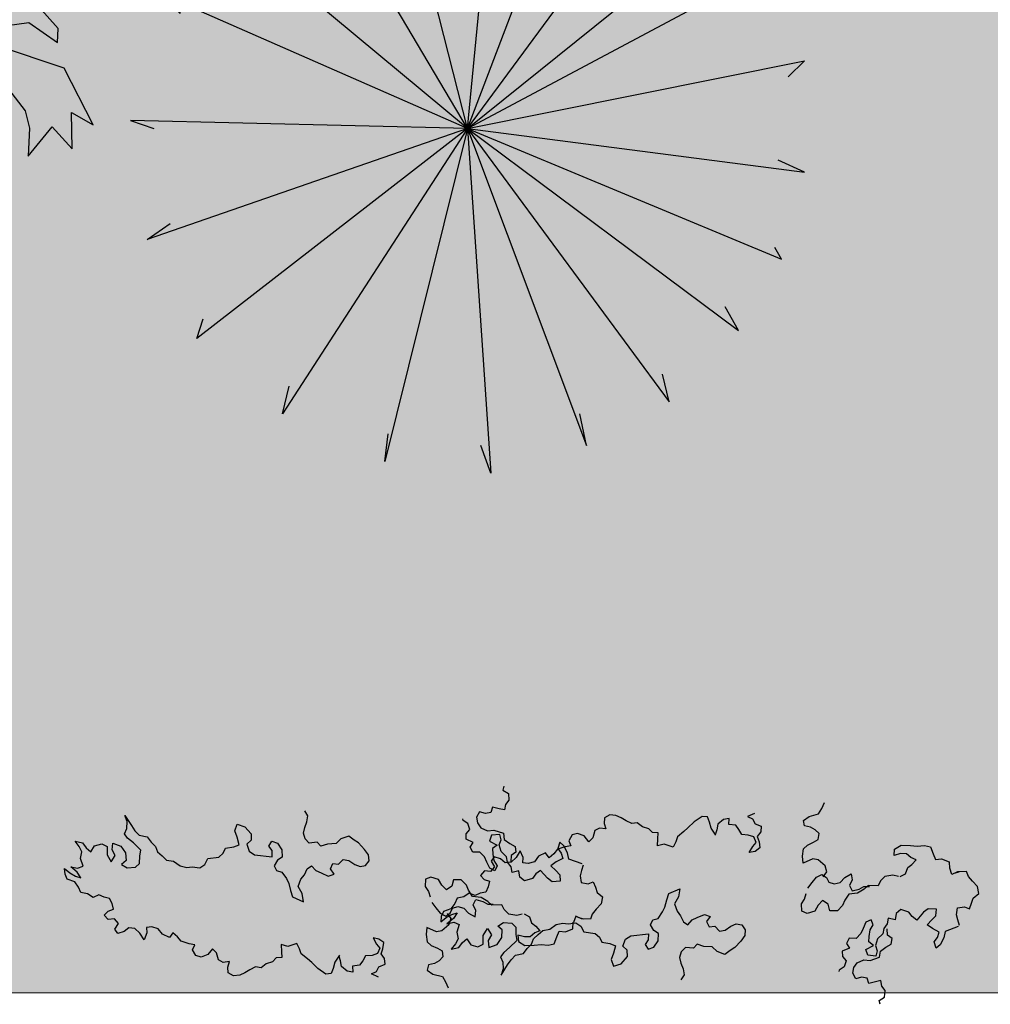
# Model space of a CAD drawing. Units: millimetres. Extents: x 977 to 1078, y 190 to 214.
# Drawn here: x 995 to 996, y 194 to 195 of the extents above; entities that cross this region are included whole.
import ezdxf

# ---------------------------------------------------------------- set-up
doc = ezdxf.new("R2010")
doc.units = ezdxf.units.MM
doc.header["$LTSCALE"] = 0.1
doc.layers.get('0').update_dxf_attribs({"lineweight": 25})
doc.layers.add('JARDIN', color=3, linetype='Continuous', lineweight=25)
doc.layers.add('MUEBLES', color=7, linetype='Continuous', lineweight=25)

# ---------------------------------------------------------------- blocks, each defined once
blk = doc.blocks.new('PLANTA 3')
at = {"layer": 'JARDIN'}
for p, q in [((0.0696, 0.2773), (0.0408, 0.246)), ((0.0594, 0.2297), (0.0696, 0.2773)), ((-0.2887, 0.2656), (-0.2954, 0.2413)), ((-0.27, 0.2494), (-0.2887, 0.2656)), ((-0.239, 0.2671), (-0.246, 0.2378)), ((-0.2299, 0.2565), (-0.239, 0.2671)), ((-0.1981, 0.2146), (-0.2299, 0.2565)), ((0.0087, 0.2543), (-0.0386, 0.2393)), ((0.0408, 0.246), (0.0087, 0.2543)), ((-0.2569, 0.2237), (-0.27, 0.2494)), ((-0.2954, 0.2413), (-0.2869, 0.2209)), ((-0.246, 0.2378), (-0.2376, 0.2174)), ((-0.1122, 0.2384), (-0.128, 0.2246)), ((-0.0924, 0.237), (-0.1122, 0.2384)), ((-0.0998, 0.2028), (-0.0924, 0.237)), ((-0.0386, 0.2393), (-0.0086, 0.2406)), ((-0.0086, 0.2406), (-0.0346, 0.2199)), ((0.2563, 0.2308), (0.1916, 0.202)), ((0.241, 0.2074), (0.2563, 0.2308)), ((-0.2869, 0.2209), (-0.2777, 0.2103)), ((-0.2376, 0.2174), (-0.2569, 0.2237)), ((-0.128, 0.2246), (-0.1502, 0.1915)), ((-0.0753, 0.2214), (-0.0689, 0.1672)), ((-0.0485, 0.1664), (-0.0753, 0.2214)), ((-0.0346, 0.2199), (-0.0045, 0.2212)), ((-0.0045, 0.2212), (0.0324, 0.2139)), ((0.0824, 0.1688), (0.0594, 0.2297)), ((-0.2777, 0.2103), (-0.2495, 0.1885)), ((-0.1808, 0.1787), (-0.1981, 0.2146)), ((-0.0547, 0.2096), (-0.0748, 0.206)), ((-0.0557, 0.1948), (-0.0547, 0.2096)), ((0.0324, 0.2139), (0.0523, 0.1675)), ((0.0818, 0.2192), (0.0824, 0.1688)), ((0.0948, 0.1816), (0.0818, 0.2192)), ((0.1043, 0.2088), (0.0948, 0.1816)), ((0.0979, 0.167), (0.1043, 0.2088)), ((-0.3281, 0.199), (-0.3252, 0.169)), ((-0.2992, 0.187), (-0.3281, 0.199)), ((-0.0956, 0.1926), (-0.0998, 0.2028)), ((-0.0748, 0.206), (-0.0956, 0.1926)), ((0.147, 0.1976), (0.1038, 0.1632)), ((0.1626, 0.1959), (0.147, 0.1976)), ((0.1916, 0.202), (0.1586, 0.1192)), ((0.2818, 0.2059), (0.241, 0.2074)), ((0.2558, 0.1852), (0.2818, 0.2059)), ((-0.2618, 0.1547), (-0.2992, 0.187)), ((-0.2495, 0.1885), (-0.2244, 0.1223)), ((-0.1502, 0.1915), (-0.1667, 0.1678)), ((-0.0839, 0.1472), (-0.0557, 0.1948)), ((0.119, 0.1867), (0.0979, 0.167)), ((0.1038, 0.1632), (0.119, 0.1867)), ((0.1387, 0.1655), (0.1626, 0.1959)), ((-0.1839, 0.1343), (-0.1808, 0.1787)), ((0.2871, 0.1565), (0.2558, 0.1852)), ((-0.3252, 0.169), (-0.321, 0.1588)), ((-0.1667, 0.1678), (-0.1856, 0.1097)), ((-0.0689, 0.1672), (-0.0462, 0.1315)), ((0.0022, 0.1418), (-0.0485, 0.1664)), ((0.0523, 0.1675), (0.0335, 0.113)), ((0.142, 0.1258), (0.1387, 0.1655)), ((-0.321, 0.1588), (-0.346, 0.1556)), ((-0.346, 0.1556), (-0.3368, 0.1451)), ((-0.2244, 0.1223), (-0.2618, 0.1547)), ((0.1838, 0.1195), (0.2367, 0.1559)), ((0.2367, 0.1559), (0.2561, 0.16)), ((0.2561, 0.16), (0.2871, 0.1565)), ((-0.4112, 0.1453), (-0.3928, 0.1242)), ((-0.3717, 0.1425), (-0.4112, 0.1453)), ((-0.3368, 0.1451), (-0.3079, 0.1331)), ((-0.1212, 0.1101), (-0.0839, 0.1472)), ((-0.0493, 0.1447), (-0.0694, 0.1412)), ((-0.0099, 0.142), (-0.0493, 0.1447)), ((-0.3326, 0.1348), (-0.3717, 0.1425)), ((-0.2948, 0.1074), (-0.3326, 0.1348)), ((-0.3079, 0.1331), (-0.2691, 0.1205)), ((-0.1856, 0.1097), (-0.1839, 0.1343)), ((-0.0694, 0.1412), (-0.105, 0.1288)), ((-0.0462, 0.1315), (-0.0783, 0.1399)), ((-0.0783, 0.1399), (-0.0673, 0.1119)), ((-0.0215, 0.118), (-0.0056, 0.1318)), ((-0.0056, 0.1318), (-0.0099, 0.142)), ((0.0335, 0.113), (0.0022, 0.1418)), ((0.2456, 0.1376), (0.208, 0.1246)), ((0.2266, 0.1083), (0.2456, 0.1376)), ((-0.3928, 0.1242), (-0.4083, 0.1154)), ((-0.105, 0.1288), (-0.1212, 0.1101)), ((0.1364, 0.1044), (0.142, 0.1258)), ((0.208, 0.1246), (0.1619, 0.0795)), ((-0.4083, 0.1154), (-0.4386, 0.1076)), ((-0.2691, 0.1205), (-0.2614, 0.0902)), ((-0.0673, 0.1119), (-0.0314, 0.1094)), ((-0.0324, 0.1039), (-0.0215, 0.118)), ((0.1586, 0.1192), (0.1364, 0.1044)), ((0.1619, 0.0795), (0.1838, 0.1195)), ((0.2497, 0.1182), (0.2266, 0.1083)), ((0.2441, 0.0968), (0.2497, 0.1182)), ((-0.4386, 0.1076), (-0.44, 0.0879)), ((-0.2614, 0.0902), (-0.2948, 0.1074)), ((-0.0028, 0.1018), (-0.0324, 0.1039)), ((-0.0314, 0.1094), (0.0124, 0.0934)), ((0.0022, 0.1015), (-0.0028, 0.1018)), ((0.0008, 0.0817), (0.0022, 0.1015)), ((-0.44, 0.0879), (-0.391, 0.0795)), ((-0.1147, 0.0969), (-0.1368, 0.0821)), ((-0.0778, 0.0895), (-0.1147, 0.0969)), ((0.0124, 0.0934), (-0.0778, 0.0895)), ((0.0842, 0.0883), (0.0959, 0.0807)), ((0.1115, 0.0789), (0.0842, 0.0883)), ((0.1132, 0.0945), (0.1115, 0.0789)), ((0.1173, 0.0751), (0.1132, 0.0945)), ((0.2172, 0.081), (0.2441, 0.0968)), ((-0.391, 0.0795), (-0.3424, 0.0661)), ((-0.1368, 0.0821), (-0.1009, 0.0796)), ((-0.1009, 0.0796), (-0.1193, 0.0706)), ((-0.0979, 0.065), (-0.0098, 0.0786)), ((-0.0249, 0.0687), (0.0008, 0.0817)), ((-0.0098, 0.0786), (0.0178, 0.044)), ((0.0959, 0.0807), (0.0776, 0.0718)), ((0.126, 0.082), (0.1173, 0.0751)), ((0.1301, 0.0626), (0.126, 0.082)), ((0.1718, 0.0563), (0.2172, 0.081)), ((-0.3424, 0.0661), (-0.3223, 0.0697)), ((-0.3223, 0.0697), (-0.2934, 0.0577)), ((-0.1193, 0.0706), (-0.0979, 0.065)), ((-0.0559, 0.051), (-0.0249, 0.0687)), ((0.0835, 0.068), (0.072, 0.0504)), ((0.0776, 0.0718), (0.0835, 0.068)), ((0.205, 0.0662), (0.1833, 0.0507)), ((-0.2934, 0.0577), (-0.3437, 0.0464)), ((-0.2437, 0.0592), (-0.2447, 0.0444)), ((-0.224, 0.0578), (-0.2437, 0.0592)), ((-0.2148, 0.0473), (-0.224, 0.0578)), ((-0.2042, 0.0565), (-0.2148, 0.0473)), ((-0.2102, 0.042), (-0.2042, 0.0565)), ((0.1214, 0.0558), (0.1359, 0.0588)), ((0.1245, 0.0412), (0.1214, 0.0558)), ((0.1359, 0.0588), (0.1301, 0.0626)), ((0.2029, 0.0528), (0.1718, 0.0563)), ((-0.3437, 0.0464), (-0.374, 0.0386)), ((-0.2595, 0.0455), (-0.2549, 0.0402)), ((-0.2447, 0.0444), (-0.2595, 0.0455)), ((-0.1152, 0.0513), (-0.1442, 0.0452)), ((-0.1442, 0.0452), (-0.1218, 0.0347)), ((-0.0851, 0.0526), (-0.1152, 0.0513)), ((-0.0385, 0.0473), (-0.0851, 0.0526)), ((-0.0358, 0.0546), (-0.0559, 0.051)), ((-0.0268, 0.0396), (-0.0385, 0.0473)), ((-0.0161, 0.0532), (-0.0358, 0.0546)), ((-0.0016, 0.0472), (-0.0161, 0.0532)), ((0.0178, 0.044), (-0.0113, 0.0379)), ((0.0177, 0.0409), (-0.0016, 0.0472)), ((0.072, 0.0504), (0.0875, 0.0486)), ((0.0875, 0.0486), (0.0858, 0.0331)), ((0.0858, 0.0331), (0.0934, 0.0448)), ((0.0934, 0.0448), (0.1051, 0.0372)), ((0.1833, 0.0507), (0.2193, 0.0494)), ((0.2193, 0.0494), (0.2013, 0.0398)), ((-0.374, 0.0386), (-0.3853, 0.0196)), ((-0.2549, 0.0402), (-0.2563, 0.0204)), ((-0.2116, 0.0223), (-0.1958, 0.036)), ((-0.1958, 0.036), (-0.2102, 0.042)), ((-0.1218, 0.0347), (-0.1304, 0.0278)), ((-0.0113, 0.0379), (-0.0268, 0.0396)), ((-0.0235, 0.019), (0.0177, 0.0409)), ((0.1051, 0.0372), (0.1245, 0.0412)), ((0.15, 0.0163), (0.2229, 0.035)), ((0.2013, 0.0398), (0.2229, 0.035)), ((-0.3603, 0.0228), (-0.3867, -0.0002)), ((-0.3853, 0.0196), (-0.3603, 0.0228)), ((-0.3468, 0.002), (-0.2902, 0.0327)), ((-0.2902, 0.0327), (-0.3222, 0.0003)), ((-0.2563, 0.0204), (-0.2461, 0.0247)), ((-0.2461, 0.0247), (-0.2475, 0.005)), ((-0.207, 0.017), (-0.2116, 0.0223)), ((-0.1249, -0.0136), (-0.1418, 0.0273)), ((-0.1418, 0.0273), (-0.1122, 0.0252)), ((-0.1304, 0.0278), (-0.1111, 0.0319)), ((-0.1111, 0.0319), (-0.1246, 0.024)), ((-0.1246, 0.024), (-0.1052, 0.0281)), ((-0.1052, 0.0281), (-0.1177, 0.0154)), ((-0.1122, 0.0252), (-0.0978, 0.0192)), ((-0.2475, 0.005), (-0.2415, 0.0194)), ((-0.2415, 0.0194), (-0.2179, 0.0029)), ((-0.2271, 0.0134), (-0.207, 0.017)), ((-0.2179, 0.0029), (-0.2271, 0.0134)), ((-0.0983, 0.0195), (-0.1319, -0.0129)), ((-0.1177, 0.0154), (-0.0983, 0.0195)), ((-0.0978, 0.0192), (-0.0886, 0.0087)), ((-0.0037, 0.0176), (-0.0235, 0.019)), ((-0.0192, 0.0088), (-0.0037, 0.0176)), ((0.1658, -0.0107), (0.15, 0.0163)), ((-0.3867, -0.0002), (-0.3468, 0.002)), ((-0.3222, 0.0003), (-0.3831, -0.0202)), ((-0.2979, -0.0064), (-0.2725, 0.0018)), ((-0.2725, 0.0018), (-0.2838, -0.0173)), ((-0.0886, 0.0087), (-0.0453, -0.0092)), ((0.0005, 0.0074), (-0.0192, 0.0088)), ((-0.0146, 0.0035), (0.0005, 0.0074)), ((0.0051, 0.0021), (-0.0146, 0.0035)), ((-0.0051, -0.0021), (0.0051, 0.0021)), ((-0.4317, -0.0069), (-0.4095, -0.0432)), ((-0.4028, -0.0188), (-0.4317, -0.0069)), ((-0.3524, -0.0769), (-0.2979, -0.0064)), ((-0.0583, -0.0024), (-0.0833, -0.0279)), ((-0.0767, -0.0113), (-0.0583, -0.0024)), ((-0.0453, -0.0092), (-0.016, -0.0162)), ((0.0136, -0.0183), (-0.0051, -0.0021)), ((0.2065, -0.0122), (0.1658, -0.0107)), ((-0.3831, -0.0202), (-0.4028, -0.0188)), ((-0.2838, -0.0173), (-0.2915, -0.0564)), ((-0.1502, -0.0217), (-0.0625, -0.0427)), ((-0.1125, -0.0491), (-0.1502, -0.0217)), ((-0.1319, -0.0129), (-0.1116, -0.0137)), ((-0.0364, -0.0247), (-0.1249, -0.0136)), ((-0.1116, -0.0137), (-0.096, -0.0154)), ((-0.096, -0.0154), (-0.0767, -0.0113)), ((-0.016, -0.0162), (0.0136, -0.0183)), ((0.2376, -0.0157), (0.2065, -0.0122)), ((0.2493, -0.0234), (0.2376, -0.0157)), ((-0.0833, -0.0279), (-0.1044, -0.0475)), ((-0.0174, -0.036), (-0.0364, -0.0247)), ((0.0802, -0.0843), (0.0825, -0.0232)), ((0.0825, -0.0232), (0.0876, -0.0474)), ((0.1232, -0.0247), (0.1681, -0.0456)), ((0.1656, -0.0815), (0.1232, -0.0247)), ((0.2261, -0.0333), (0.2493, -0.0234)), ((-0.4095, -0.0432), (-0.4401, -0.0559)), ((-0.209, -0.082), (-0.1759, -0.0348)), ((-0.1759, -0.0348), (-0.1537, -0.071)), ((-0.0625, -0.0427), (-0.029, -0.0599)), ((-0.0375, -0.0395), (-0.0174, -0.036)), ((-0.0036, -0.0518), (-0.0375, -0.0395)), ((0.0206, -0.0413), (-0.0051, -0.0872)), ((0.0102, -0.0637), (0.0206, -0.0413)), ((0.233, -0.042), (0.2261, -0.0333)), ((0.244, -0.07), (0.233, -0.042)), ((-0.0787, -0.0614), (-0.1125, -0.0491)), ((-0.1044, -0.0475), (-0.1003, -0.0669)), ((-0.029, -0.0599), (-0.0036, -0.0518)), ((0.0876, -0.0474), (0.0968, -0.0909)), ((0.1681, -0.0456), (0.2129, -0.0664)), ((-0.4401, -0.0559), (-0.4014, -0.0685)), ((-0.2915, -0.0564), (-0.3228, -0.079)), ((-0.3083, -0.085), (-0.2573, -0.0638)), ((-0.2573, -0.0638), (-0.2784, -0.0821)), ((-0.0955, -0.0659), (-0.0665, -0.0597)), ((-0.0758, -0.0913), (-0.0787, -0.0614)), ((-0.0665, -0.0597), (-0.0731, -0.0763)), ((-0.0206, -0.0854), (0.0102, -0.0637)), ((-0.4014, -0.0685), (-0.4225, -0.0869)), ((-0.2784, -0.0821), (-0.2527, -0.069)), ((-0.2527, -0.069), (-0.2703, -0.1075)), ((-0.2516, -0.1236), (-0.2382, -0.075)), ((-0.2382, -0.075), (-0.2329, -0.1398)), ((-0.1537, -0.071), (-0.1117, -0.1087)), ((-0.1044, -0.0745), (-0.0758, -0.0913)), ((-0.0923, -0.115), (-0.1044, -0.0745)), ((-0.1003, -0.0669), (-0.0955, -0.0659)), ((-0.0731, -0.0763), (-0.0845, -0.0939)), ((0.2129, -0.0664), (0.244, -0.07)), ((-0.4225, -0.0869), (-0.3524, -0.0769)), ((-0.3228, -0.079), (-0.3083, -0.085)), ((-0.2703, -0.1075), (-0.2537, -0.0838)), ((-0.2537, -0.0838), (-0.2516, -0.1236)), ((-0.2026, -0.132), (-0.209, -0.082)), ((-0.0389, -0.0943), (-0.0206, -0.0854)), ((-0.0051, -0.0872), (-0.019, -0.1407)), ((0.0708, -0.1116), (0.0802, -0.0843)), ((0.1987, -0.0947), (0.1656, -0.0815)), ((-0.0845, -0.0939), (-0.0776, -0.1025)), ((-0.0776, -0.1025), (-0.0389, -0.0943)), ((0.0968, -0.0909), (0.1233, -0.1207)), ((0.2104, -0.1023), (0.1987, -0.0947)), ((-0.1117, -0.1087), (-0.1011, -0.1689)), ((0.2242, -0.1196), (0.2104, -0.1023)), ((-0.1011, -0.1689), (-0.0923, -0.115)), ((0.0586, -0.1495), (0.0708, -0.1116)), ((0.162, -0.1126), (0.1824, -0.1133)), ((0.1758, -0.1299), (0.162, -0.1126)), ((0.1824, -0.1133), (0.202, -0.1344)), ((0.2244, -0.1449), (0.2242, -0.1196)), ((0.0024, -0.1463), (0.0186, -0.1277)), ((0.0186, -0.1277), (0.0255, -0.1363)), ((0.1233, -0.1207), (0.1653, -0.1523)), ((0.1771, -0.1599), (0.1758, -0.1299)), ((-0.2329, -0.1398), (-0.2557, -0.1828)), ((-0.1691, -0.1492), (-0.2026, -0.132)), ((-0.019, -0.1407), (-0.016, -0.1552)), ((0.0255, -0.1363), (0.0278, -0.1712)), ((0.202, -0.1344), (0.2244, -0.1449)), ((-0.1398, -0.1563), (-0.1691, -0.1492)), ((-0.016, -0.1552), (0.0024, -0.1463)), ((0.0472, -0.1671), (0.0586, -0.1495)), ((0.1653, -0.1523), (0.1771, -0.1599)), ((-0.2557, -0.1828), (-0.2195, -0.1606)), ((-0.2195, -0.1606), (-0.1909, -0.1775)), ((-0.1705, -0.169), (-0.1398, -0.1563)), ((-0.1412, -0.176), (-0.1705, -0.169)), ((0.0278, -0.1712), (0.0472, -0.1671)), ((-0.1909, -0.1775), (-0.1412, -0.176))]:
    blk.add_line(p, q, dxfattribs=at)
blk = doc.blocks.new('FOLLAJE')
at = {"layer": 'JARDIN'}
for p, q in [((-0.0623, 0.8081), (-0.0509, 0.8119)), ((-0.0509, 0.8119), (-0.0408, 0.824)), ((-0.0408, 0.824), (-0.0252, 0.8213)), ((-0.0252, 0.8213), (-0.0132, 0.81)), ((-0.0746, 0.8034), (-0.0623, 0.8081)), ((-0.07, 0.792), (-0.0746, 0.8034)), ((-0.0727, 0.7764), (-0.07, 0.792)), ((-0.0132, 0.81), (-0.0025, 0.801)), ((-0.0025, 0.801), (0.0086, 0.797)), ((0.0086, 0.797), (0.0077, 0.777)), ((-0.1143, 0.7785), (-0.1249, 0.749)), ((-0.1117, 0.7812), (-0.0995, 0.7771)), ((-0.0995, 0.7771), (-0.0879, 0.7741)), ((-0.0879, 0.7741), (-0.0727, 0.7764)), ((0.0077, 0.777), (0.0022, 0.7643)), ((0.0047, 0.7691), (0.0077, 0.7807)), ((-0.139, 0.7462), (-0.1546, 0.7377)), ((-0.1249, 0.749), (-0.139, 0.7462)), ((0.0022, 0.7643), (0.0162, 0.7593)), ((0.0302, 0.7578), (0.0152, 0.7586)), ((0.0369, 0.7413), (0.0302, 0.7578)), ((-0.1546, 0.7377), (-0.1625, 0.729)), ((-0.1625, 0.729), (-0.1484, 0.7247)), ((-0.1484, 0.7247), (-0.1384, 0.7318)), ((-0.1384, 0.7318), (-0.1264, 0.7355)), ((-0.1264, 0.7355), (-0.1186, 0.7206)), ((-0.0993, 0.7198), (-0.0901, 0.7287)), ((-0.0901, 0.7287), (-0.0756, 0.7298)), ((-0.0756, 0.7298), (-0.0746, 0.7115)), ((0.0356, 0.7273), (0.0369, 0.7413)), ((0.0482, 0.7223), (0.0356, 0.7273)), ((-0.1186, 0.7206), (-0.1104, 0.7088)), ((-0.1104, 0.7088), (-0.0993, 0.7198)), ((-0.0746, 0.7115), (-0.0822, 0.7011)), ((0.0637, 0.7162), (0.0482, 0.7223)), ((0.0665, 0.7031), (0.0637, 0.7162)), ((0.0652, 0.6871), (0.0665, 0.7031)), ((-0.0822, 0.7011), (-0.1, 0.686)), ((-0.1, 0.686), (-0.0919, 0.6753)), ((0.0242, 0.6752), (0.0348, 0.6847)), ((0.0348, 0.6847), (0.0394, 0.6729)), ((0.0668, 0.672), (0.0652, 0.6871)), ((-0.0919, 0.6753), (-0.0818, 0.6679)), ((-0.0818, 0.6679), (-0.0763, 0.6505)), ((-0.0028, 0.6491), (0.0035, 0.661)), ((0.0035, 0.661), (0.0171, 0.6658)), ((0.0171, 0.6658), (0.0242, 0.6752)), ((0.0394, 0.6729), (0.0481, 0.6628)), ((0.0481, 0.6628), (0.0485, 0.6499)), ((0.0672, 0.6512), (0.0668, 0.672)), ((-0.0847, 0.6397), (-0.0989, 0.6376)), ((-0.0989, 0.6376), (-0.0952, 0.6224)), ((-0.0763, 0.6505), (-0.0847, 0.6397)), ((-0.0023, 0.6451), (0.0004, 0.6328)), ((0.0485, 0.6499), (0.0441, 0.6355)), ((0.0441, 0.6355), (0.0585, 0.6366)), ((0.0585, 0.6366), (0.0672, 0.6512)), ((-0.2712, 0.6141), (-0.2563, 0.6152)), ((-0.2563, 0.6152), (-0.2467, 0.6079)), ((-0.169, 0.6049), (-0.16, 0.6173)), ((-0.16, 0.6173), (-0.1531, 0.6292)), ((-0.1531, 0.6292), (-0.1406, 0.631)), ((-0.1406, 0.631), (-0.1331, 0.6206)), ((-0.1331, 0.6206), (-0.1194, 0.6196)), ((-0.1081, 0.6201), (-0.1184, 0.6123)), ((-0.0952, 0.6224), (-0.1081, 0.6201)), ((-0.0023, 0.615), (-0.0124, 0.6052)), ((0.0004, 0.6328), (-0.0023, 0.615)), ((-0.2874, 0.6041), (-0.2788, 0.6019)), ((-0.2788, 0.6019), (-0.2712, 0.6141)), ((-0.2467, 0.6079), (-0.2346, 0.606)), ((-0.2373, 0.5938), (-0.2409, 0.579)), ((-0.2346, 0.606), (-0.2373, 0.5938)), ((-0.1898, 0.5822), (-0.1826, 0.6031)), ((-0.1826, 0.6031), (-0.169, 0.6049)), ((-0.1681, 0.5979), (-0.1802, 0.5949)), ((-0.1802, 0.5949), (-0.1782, 0.5766)), ((-0.1567, 0.5936), (-0.1681, 0.5979)), ((-0.1417, 0.5984), (-0.1567, 0.5936)), ((-0.1304, 0.6102), (-0.1417, 0.5984)), ((-0.1184, 0.6123), (-0.1304, 0.6102)), ((-0.0124, 0.6052), (-0.0232, 0.5996)), ((-0.0232, 0.5996), (-0.0224, 0.5775)), ((-0.2409, 0.579), (-0.2288, 0.5753)), ((-0.2288, 0.5753), (-0.2269, 0.5629)), ((-0.1881, 0.5678), (-0.1898, 0.5822)), ((-0.1782, 0.5766), (-0.1651, 0.5723)), ((-0.1651, 0.5723), (-0.1564, 0.5895)), ((-0.1564, 0.5895), (-0.1484, 0.5791)), ((-0.1484, 0.5791), (-0.1363, 0.58)), ((-0.1363, 0.58), (-0.1216, 0.582)), ((-0.1216, 0.582), (-0.1102, 0.5889)), ((-0.1047, 0.5726), (-0.1185, 0.5663)), ((-0.1102, 0.5889), (-0.099, 0.5842)), ((-0.099, 0.5842), (-0.1047, 0.5726)), ((-0.0224, 0.5775), (-0.0305, 0.5685)), ((-0.0247, 0.5683), (-0.0248, 0.5804)), ((-0.2269, 0.5629), (-0.2307, 0.5502)), ((-0.2307, 0.5502), (-0.2183, 0.5431)), ((-0.2057, 0.5458), (-0.1948, 0.5528)), ((-0.1948, 0.5528), (-0.1881, 0.5678)), ((-0.1298, 0.561), (-0.1408, 0.5509)), ((-0.1408, 0.5509), (-0.1402, 0.535)), ((-0.1185, 0.5663), (-0.1298, 0.561)), ((-0.0397, 0.5538), (-0.042, 0.5344)), ((-0.0305, 0.5685), (-0.0397, 0.5538)), ((-0.0346, 0.5418), (-0.0307, 0.5572)), ((-0.0307, 0.5572), (-0.0247, 0.5683)), ((-0.2183, 0.5431), (-0.2057, 0.5458)), ((-0.1908, 0.5285), (-0.2041, 0.524)), ((-0.1812, 0.5201), (-0.1908, 0.5285)), ((-0.1624, 0.5357), (-0.1693, 0.5199)), ((-0.1518, 0.5293), (-0.1624, 0.5357)), ((-0.1402, 0.535), (-0.1518, 0.5293)), ((-0.042, 0.5344), (-0.0557, 0.5257)), ((-0.0228, 0.5357), (-0.0346, 0.5418)), ((-0.0102, 0.542), (-0.0228, 0.5357)), ((0.0034, 0.5399), (-0.0102, 0.542)), ((-0.0046, 0.5256), (0.0034, 0.5399)), ((-0.2113, 0.5132), (-0.2144, 0.5126)), ((-0.2041, 0.524), (-0.2113, 0.5132)), ((-0.1693, 0.5199), (-0.1812, 0.5201)), ((-0.0669, 0.5206), (-0.079, 0.5091)), ((-0.079, 0.5091), (-0.079, 0.4919)), ((-0.0557, 0.5257), (-0.0669, 0.5206)), ((-0.0193, 0.5015), (-0.016, 0.5149)), ((-0.016, 0.5149), (-0.0046, 0.5256)), ((-0.079, 0.4919), (-0.0644, 0.4885)), ((-0.0644, 0.4885), (-0.0562, 0.4761)), ((-0.0156, 0.4901), (-0.0193, 0.5015)), ((-0.0046, 0.4847), (-0.0156, 0.4901)), ((0.002, 0.4746), (-0.0046, 0.4847)), ((-0.0666, 0.4661), (-0.0799, 0.4587)), ((-0.0562, 0.4761), (-0.0666, 0.4661)), ((-0.0161, 0.4528), (-0.0044, 0.4622)), ((-0.0044, 0.4622), (0.002, 0.4746)), ((-0.0799, 0.4587), (-0.0847, 0.4416)), ((-0.0847, 0.4416), (-0.0801, 0.4295)), ((-0.0531, 0.436), (-0.0406, 0.4396)), ((-0.0283, 0.4434), (-0.0161, 0.4528)), ((-0.0801, 0.4295), (-0.0638, 0.4291)), ((-0.0638, 0.4291), (-0.0531, 0.436)), ((0.0609, 0.3365), (0.0531, 0.3256)), ((0.0748, 0.3347), (0.0609, 0.3365)), ((0.0863, 0.3305), (0.0748, 0.3347)), ((0.0966, 0.3383), (0.0863, 0.3305)), ((0.1092, 0.3394), (0.0966, 0.3383)), ((0.1148, 0.3259), (0.1092, 0.3394)), ((0.0531, 0.3256), (0.0508, 0.3126)), ((0.0508, 0.3126), (0.0644, 0.3203)), ((0.0644, 0.3203), (0.0734, 0.328)), ((0.0734, 0.328), (0.0854, 0.3228)), ((0.0854, 0.3228), (0.0896, 0.3105)), ((0.0896, 0.3105), (0.0908, 0.2961)), ((0.1257, 0.3201), (0.1148, 0.3259)), ((0.1307, 0.3088), (0.1257, 0.3201)), ((0.1381, 0.3244), (0.1307, 0.3088)), ((0.0908, 0.2961), (0.1021, 0.2896)), ((0.1021, 0.2896), (0.1116, 0.2824)), ((0.1116, 0.2824), (0.1132, 0.267)), ((0.1132, 0.267), (0.1266, 0.2676)), ((0.1266, 0.2676), (0.1243, 0.255)), ((0.1142, 0.2423), (0.1017, 0.2401)), ((0.1243, 0.255), (0.1142, 0.2423)), ((0.1017, 0.2401), (0.0922, 0.2371)), ((-0.0637, -0.0171), (-0.0756, -0.0284)), ((-0.0481, -0.0143), (-0.0637, -0.0171)), ((-0.038, -0.0265), (-0.0481, -0.0143)), ((-0.0864, -0.0373), (-0.0975, -0.0414)), ((-0.0975, -0.0414), (-0.0966, -0.0614)), ((-0.0756, -0.0284), (-0.0864, -0.0373)), ((-0.0266, -0.0303), (-0.038, -0.0265)), ((-0.0143, -0.0349), (-0.0266, -0.0303)), ((-0.0189, -0.0464), (-0.0143, -0.0349)), ((-0.0936, -0.0693), (-0.0966, -0.0576)), ((-0.0966, -0.0614), (-0.091, -0.074)), ((-0.0161, -0.062), (-0.0189, -0.0464)), ((-0.001, -0.0643), (-0.0161, -0.062)), ((0.0106, -0.0612), (-0.001, -0.0643)), ((0.0228, -0.0572), (0.0106, -0.0612)), ((0.0254, -0.0598), (0.036, -0.0894)), ((-0.1258, -0.097), (-0.1191, -0.0805)), ((-0.1191, -0.0805), (-0.1041, -0.0798)), ((-0.091, -0.074), (-0.1051, -0.0791)), ((-0.1245, -0.1111), (-0.1258, -0.097)), ((-0.0132, -0.1085), (-0.0143, -0.1269)), ((0.0012, -0.1097), (-0.0132, -0.1085)), ((0.0104, -0.1186), (0.0012, -0.1097)), ((0.0375, -0.1028), (0.0297, -0.1178)), ((0.036, -0.0894), (0.0501, -0.0922)), ((0.0495, -0.1065), (0.0375, -0.1028)), ((0.0595, -0.1137), (0.0495, -0.1065)), ((0.0501, -0.0922), (0.0657, -0.1006)), ((0.0736, -0.1094), (0.0595, -0.1137)), ((0.0657, -0.1006), (0.0736, -0.1094)), ((-0.1553, -0.1353), (-0.1525, -0.1222)), ((-0.1525, -0.1222), (-0.1371, -0.1161)), ((-0.1371, -0.1161), (-0.1245, -0.1111)), ((-0.0143, -0.1269), (-0.0067, -0.1373)), ((0.0215, -0.1295), (0.0104, -0.1186)), ((0.0297, -0.1178), (0.0215, -0.1295)), ((-0.1557, -0.1663), (-0.1541, -0.1513)), ((-0.1541, -0.1513), (-0.1553, -0.1353)), ((-0.0067, -0.1373), (0.0111, -0.1523)), ((0.0111, -0.1523), (0.003, -0.163)), ((-0.1561, -0.1872), (-0.1557, -0.1663)), ((-0.1282, -0.1654), (-0.137, -0.1755)), ((-0.1236, -0.1537), (-0.1282, -0.1654)), ((-0.1131, -0.1631), (-0.1236, -0.1537)), ((-0.106, -0.1725), (-0.1131, -0.1631)), ((-0.0924, -0.1774), (-0.106, -0.1725)), ((-0.0071, -0.1704), (-0.0126, -0.1879)), ((0.003, -0.163), (-0.0071, -0.1704)), ((-0.1474, -0.2017), (-0.1561, -0.1872)), ((-0.137, -0.1755), (-0.1373, -0.1884)), ((-0.1373, -0.1884), (-0.133, -0.2029)), ((-0.0861, -0.1892), (-0.0924, -0.1774)), ((-0.0866, -0.1932), (-0.0893, -0.2056)), ((-0.0126, -0.1879), (-0.0041, -0.1987)), ((-0.133, -0.2029), (-0.1474, -0.2017)), ((-0.0893, -0.2056), (-0.0865, -0.2233)), ((-0.0041, -0.1987), (0.0101, -0.2008)), ((0.0101, -0.2008), (0.0064, -0.2159)), ((0.0064, -0.2159), (0.0192, -0.2182)), ((0.0192, -0.2182), (0.0295, -0.2261)), ((0.0442, -0.2177), (0.0305, -0.2188)), ((0.0517, -0.2073), (0.0442, -0.2177)), ((0.0643, -0.2091), (0.0517, -0.2073)), ((0.0711, -0.2211), (0.0643, -0.2091)), ((-0.0865, -0.2233), (-0.0765, -0.2332)), ((-0.0765, -0.2332), (-0.0656, -0.2388)), ((-0.0656, -0.2388), (-0.0665, -0.2608)), ((0.0295, -0.2261), (0.0415, -0.2281)), ((0.0415, -0.2281), (0.0528, -0.2399)), ((0.0528, -0.2399), (0.0678, -0.2447)), ((0.0678, -0.2447), (0.0792, -0.2405)), ((0.0801, -0.2334), (0.0711, -0.2211)), ((0.0792, -0.2405), (0.0913, -0.2434)), ((0.0938, -0.2352), (0.0801, -0.2334)), ((0.1009, -0.2562), (0.0938, -0.2352)), ((0.1579, -0.2305), (0.1457, -0.2324)), ((0.1457, -0.2324), (0.1485, -0.2446)), ((0.1674, -0.2231), (0.1579, -0.2305)), ((0.1824, -0.2242), (0.1674, -0.2231)), ((0.1899, -0.2364), (0.1824, -0.2242)), ((0.1985, -0.2342), (0.1899, -0.2364)), ((-0.0665, -0.2608), (-0.0583, -0.2699)), ((-0.0642, -0.2701), (-0.0641, -0.258)), ((0.0213, -0.2494), (0.0101, -0.2542)), ((0.0101, -0.2542), (0.0158, -0.2658)), ((0.0327, -0.2564), (0.0213, -0.2494)), ((0.0475, -0.2584), (0.0327, -0.2564)), ((0.0595, -0.2592), (0.0475, -0.2584)), ((0.0675, -0.2489), (0.0595, -0.2592)), ((0.0762, -0.2661), (0.0675, -0.2489)), ((0.0893, -0.2617), (0.0762, -0.2661)), ((0.0913, -0.2434), (0.0893, -0.2617)), ((0.0992, -0.2705), (0.1009, -0.2562)), ((0.1399, -0.263), (0.1381, -0.2754)), ((0.152, -0.2594), (0.1399, -0.263)), ((0.1485, -0.2446), (0.152, -0.2594)), ((-0.0582, -0.2811), (-0.0642, -0.2701)), ((-0.0583, -0.2699), (-0.0491, -0.2845)), ((-0.0542, -0.2965), (-0.0582, -0.2811)), ((-0.0491, -0.2845), (-0.0469, -0.3039)), ((0.0158, -0.2658), (0.0296, -0.272)), ((0.0296, -0.272), (0.0409, -0.2774)), ((0.0409, -0.2774), (0.0519, -0.2874)), ((0.106, -0.2855), (0.0992, -0.2705)), ((0.1381, -0.2754), (0.1418, -0.2882)), ((-0.0922, -0.2985), (-0.0787, -0.2964)), ((-0.0843, -0.3127), (-0.0922, -0.2985)), ((-0.0787, -0.2964), (-0.0661, -0.3026)), ((-0.0661, -0.3026), (-0.0542, -0.2965)), ((-0.0469, -0.3039), (-0.0332, -0.3127)), ((0.0519, -0.2874), (0.0514, -0.3034)), ((0.0514, -0.3034), (0.0629, -0.3091)), ((0.0629, -0.3091), (0.0735, -0.3026)), ((0.0735, -0.3026), (0.0804, -0.3185)), ((0.1168, -0.2926), (0.106, -0.2855)), ((0.1294, -0.2953), (0.1168, -0.2926)), ((0.1418, -0.2882), (0.1294, -0.2953)), ((-0.0729, -0.3234), (-0.0843, -0.3127)), ((-0.0696, -0.3368), (-0.0729, -0.3234)), ((-0.0332, -0.3127), (-0.0219, -0.3177)), ((-0.0219, -0.3177), (-0.0098, -0.3292)), ((0.0804, -0.3185), (0.0923, -0.3183)), ((0.0923, -0.3183), (0.1019, -0.3098)), ((0.1019, -0.3098), (0.1152, -0.3144)), ((0.1152, -0.3144), (0.1224, -0.3252)), ((0.1224, -0.3252), (0.1255, -0.3258)), ((-0.0842, -0.3537), (-0.0733, -0.3483)), ((-0.0733, -0.3483), (-0.0696, -0.3368)), ((-0.0245, -0.3498), (-0.0327, -0.3623)), ((-0.0098, -0.3465), (-0.0245, -0.3498)), ((-0.0098, -0.3292), (-0.0098, -0.3465)), ((-0.0909, -0.3638), (-0.0842, -0.3537)), ((-0.0845, -0.3762), (-0.0909, -0.3638)), ((-0.0327, -0.3623), (-0.0223, -0.3723)), ((-0.0223, -0.3723), (-0.009, -0.3797)), ((-0.0727, -0.3856), (-0.0845, -0.3762)), ((-0.0606, -0.3949), (-0.0727, -0.3856)), ((-0.009, -0.3797), (-0.0042, -0.3967)), ((-0.0358, -0.4023), (-0.0483, -0.3987)), ((-0.0251, -0.4092), (-0.0358, -0.4023)), ((-0.0088, -0.4088), (-0.0251, -0.4092)), ((-0.0042, -0.3967), (-0.0088, -0.4088)), ((-0.2037, -0.5125), (-0.1981, -0.4989)), ((-0.1981, -0.4989), (-0.1855, -0.5)), ((-0.1855, -0.5), (-0.1752, -0.5079)), ((-0.1752, -0.5079), (-0.1637, -0.5036)), ((-0.1637, -0.5036), (-0.1497, -0.5018)), ((-0.1497, -0.5018), (-0.142, -0.5127)), ((-0.227, -0.5139), (-0.2196, -0.5295)), ((-0.2196, -0.5295), (-0.2145, -0.5182)), ((-0.2145, -0.5182), (-0.2037, -0.5125)), ((-0.1743, -0.5156), (-0.1785, -0.5278)), ((-0.1623, -0.5103), (-0.1743, -0.5156)), ((-0.1533, -0.518), (-0.1623, -0.5103)), ((-0.1396, -0.5257), (-0.1533, -0.518)), ((-0.142, -0.5127), (-0.1396, -0.5257)), ((-0.1797, -0.5422), (-0.1909, -0.5488)), ((-0.1785, -0.5278), (-0.1797, -0.5422)), ((-0.2005, -0.556), (-0.2021, -0.5713)), ((-0.1909, -0.5488), (-0.2005, -0.556)), ((-0.2021, -0.5713), (-0.2155, -0.5707)), ((-0.2155, -0.5707), (-0.2132, -0.5834)), ((-0.2132, -0.5834), (-0.2031, -0.5961)), ((-0.2031, -0.5961), (-0.1906, -0.5982)), ((-0.1906, -0.5982), (-0.1811, -0.6012))]:
    blk.add_line(p, q, dxfattribs=at)
for points in [[(-0.0036, 0.4776), (0.0075, 0.4858), (0.0214, 0.4815), (0.0347, 0.466), (0.0371, 0.454), (0.0271, 0.4328), (0.0427, 0.4311), (0.059, 0.4333), (0.0674, 0.4424), (0.0738, 0.456), (0.0796, 0.4663), (0.0929, 0.4682), (0.1014, 0.4598), (0.1073, 0.4492), (0.1102, 0.436), (0.1223, 0.4332), (0.1312, 0.4459), (0.1367, 0.4671), (0.1486, 0.4744), (0.1619, 0.4802)], [(0.0893, 0.2381), (0.105, 0.2275), (0.1187, 0.2241), (0.1301, 0.2194), (0.1311, 0.2074), (0.1189, 0.1896), (0.1056, 0.1761), (0.0975, 0.1665), (0.0859, 0.1526), (0.0746, 0.1488), (0.0631, 0.1429), (0.0694, 0.1229), (0.0657, 0.1078), (0.0813, 0.1086), (0.0944, 0.1094), (0.0951, 0.0969), (0.1037, 0.0886), (0.1081, 0.0746), (0.117, 0.063), (0.1153, 0.0507), (0.1215, 0.0381), (0.1284, 0.0271), (0.1333, 0.0154), (0.1348, 0.002), (0.1282, -0.0099), (0.1155, -0.011), (0.1033, -0.007), (0.1054, -0.021), (0.0996, -0.0315), (0.0835, -0.036), (0.0749, -0.0448), (0.0877, -0.0552), (0.0934, -0.0701), (0.09, -0.0821), (0.0771, -0.0893), (0.0659, -0.0846), (0.0634, -0.0974), (0.058, -0.1149), (0.0478, -0.1231), (0.0393, -0.1335), (0.0501, -0.1411), (0.0425, -0.1568), (0.0303, -0.1662), (0.026, -0.1801), (0.0276, -0.1919), (0.0395, -0.1913), (0.0549, -0.1976), (0.0399, -0.207), (0.0293, -0.2179), (0.0279, -0.2314), (0.0365, -0.2418), (0.0411, -0.2558), (0.0313, -0.2625), (0.0188, -0.2549), (0.0083, -0.2638), (0.0098, -0.2774), (-0.0003, -0.2861), (-0.009, -0.2778), (-0.0132, -0.266), (-0.0259, -0.2688), (-0.0373, -0.2747), (-0.0399, -0.2868), (-0.0452, -0.2981), (-0.0396, -0.3112), (-0.0479, -0.3233), (-0.0509, -0.3383), (-0.0626, -0.3438), (-0.0746, -0.352), (-0.0807, -0.3687), (-0.0918, -0.3737), (-0.1037, -0.3749), (-0.0941, -0.363), (-0.087, -0.3504), (-0.0833, -0.3385), (-0.0963, -0.3463), (-0.108, -0.3609), (-0.1047, -0.3455), (-0.1093, -0.3336), (-0.1265, -0.3391), (-0.1412, -0.336), (-0.153, -0.342), (-0.1648, -0.3514), (-0.1609, -0.3347), (-0.15, -0.3264), (-0.1416, -0.3165), (-0.1547, -0.3079), (-0.1593, -0.2919), (-0.1534, -0.2801), (-0.1343, -0.2801), (-0.1186, -0.2705), (-0.1328, -0.2621), (-0.1454, -0.2689), (-0.1605, -0.2675), (-0.1538, -0.2494), (-0.1387, -0.239), (-0.1217, -0.2377), (-0.1133, -0.2475), (-0.1053, -0.235), (-0.1068, -0.2166), (-0.1155, -0.2076), (-0.1322, -0.2072), (-0.1452, -0.205), (-0.1611, -0.2213), (-0.1717, -0.2346), (-0.1815, -0.2414), (-0.1935, -0.2364), (-0.2085, -0.2355), (-0.2223, -0.2403), (-0.1997, -0.226), (-0.1882, -0.218), (-0.1781, -0.2081), (-0.1745, -0.1907), (-0.1627, -0.182), (-0.1532, -0.1723), (-0.1416, -0.1678), (-0.1322, -0.1575), (-0.1226, -0.1474), (-0.1201, -0.1321), (-0.1098, -0.1173), (-0.1065, -0.1027), (-0.1078, -0.0906), (-0.1055, -0.0736), (-0.1132, -0.0625), (-0.1261, -0.0558), (-0.1293, -0.0311), (-0.1381, -0.0212), (-0.1492, -0.016), (-0.1521, 0.0023), (-0.1569, 0.0146), (-0.1737, 0.0099), (-0.1879, 0.0046), (-0.2027, 0.0099), (-0.197, 0.0272), (-0.181, 0.0411), (-0.1671, 0.0408), (-0.1579, 0.0312), (-0.1424, 0.037), (-0.1346, 0.0488), (-0.1303, 0.0878), (-0.1441, 0.0876), (-0.1542, 0.0806), (-0.1648, 0.0874), (-0.1604, 0.0998), (-0.1458, 0.1096), (-0.1297, 0.1103), (-0.1228, 0.0998), (-0.1102, 0.0924), (-0.0993, 0.0975), (-0.0961, 0.1096), (-0.0814, 0.1195), (-0.0707, 0.1247), (-0.0549, 0.1287), (-0.0408, 0.1335), (-0.0298, 0.1576), (-0.0482, 0.1548), (-0.0638, 0.1461), (-0.0802, 0.1517), (-0.0902, 0.1596), (-0.1035, 0.166), (-0.1102, 0.1757), (-0.0993, 0.1853), (-0.0941, 0.1969), (-0.0872, 0.2126), (-0.0916, 0.2258), (-0.1032, 0.2176), (-0.115, 0.223), (-0.1135, 0.2361), (-0.1242, 0.2465), (-0.1219, 0.2589), (-0.113, 0.2718), (-0.1083, 0.2837), (-0.1105, 0.296), (-0.1211, 0.3037), (-0.1342, 0.3027), (-0.1466, 0.2937), (-0.161, 0.2805), (-0.1675, 0.2702), (-0.1763, 0.2584), (-0.1701, 0.2409), (-0.1597, 0.2302), (-0.1583, 0.2111), (-0.1536, 0.1967), (-0.1625, 0.1884), (-0.1607, 0.1702), (-0.1703, 0.1611), (-0.183, 0.1574), (-0.1957, 0.1604), (-0.2083, 0.1654), (-0.2215, 0.1673), (-0.2326, 0.1604)], [(-0.0853, -0.3608), (-0.0964, -0.3525), (-0.1103, -0.3568), (-0.1236, -0.3724), (-0.126, -0.3843), (-0.116, -0.4056), (-0.1315, -0.4073), (-0.1479, -0.405), (-0.1563, -0.396), (-0.1626, -0.3823), (-0.1685, -0.372), (-0.1818, -0.3702), (-0.1903, -0.3786), (-0.1962, -0.3891), (-0.1991, -0.4024), (-0.2111, -0.4051), (-0.22, -0.3924), (-0.2256, -0.3712), (-0.2374, -0.364), (-0.2508, -0.3582)], [(-0.1782, -0.6002), (-0.1938, -0.6109), (-0.2076, -0.6142), (-0.2189, -0.619), (-0.2199, -0.6309), (-0.2077, -0.6488), (-0.1945, -0.6622), (-0.1864, -0.6719), (-0.1748, -0.6857), (-0.1635, -0.6895), (-0.1519, -0.6954), (-0.1583, -0.7154), (-0.1545, -0.7305), (-0.1702, -0.7297), (-0.1833, -0.7289), (-0.184, -0.7415), (-0.1925, -0.7498), (-0.197, -0.7638), (-0.2059, -0.7753), (-0.2041, -0.7877), (-0.2104, -0.8002), (-0.2172, -0.8113), (-0.2222, -0.8229), (-0.2237, -0.8363), (-0.2171, -0.8483), (-0.2044, -0.8494), (-0.1922, -0.8453), (-0.1943, -0.8594), (-0.1884, -0.8699), (-0.1724, -0.8744), (-0.1638, -0.8832), (-0.1766, -0.8935), (-0.1823, -0.9085), (-0.1789, -0.9204), (-0.166, -0.9277), (-0.1548, -0.9229), (-0.1523, -0.9357), (-0.1469, -0.9532), (-0.1367, -0.9615), (-0.1282, -0.9719), (-0.1389, -0.9794), (-0.1313, -0.9952), (-0.1192, -1.0045), (-0.1149, -1.0185), (-0.1165, -1.0303), (-0.1283, -1.0296), (-0.1438, -1.0359), (-0.1288, -1.0454), (-0.1182, -1.0562), (-0.1168, -1.0697), (-0.1254, -1.0801), (-0.13, -1.0942), (-0.1202, -1.1009), (-0.1077, -1.0932), (-0.0972, -1.1021), (-0.0987, -1.1157), (-0.0886, -1.1245), (-0.0799, -1.1162), (-0.0757, -1.1043), (-0.063, -1.1072), (-0.0515, -1.1131), (-0.049, -1.1251), (-0.0437, -1.1364), (-0.0493, -1.1496), (-0.041, -1.1617), (-0.038, -1.1767), (-0.0263, -1.1822), (-0.0143, -1.1903), (-0.0082, -1.207), (0.0029, -1.2121), (0.0149, -1.2133), (0.0052, -1.2014), (-0.0019, -1.1888), (-0.0055, -1.1769), (0.0074, -1.1847), (0.0191, -1.1992), (0.0158, -1.1839), (0.0204, -1.172), (0.0377, -1.1775), (0.0523, -1.1743), (0.0641, -1.1804), (0.0759, -1.1898), (0.0721, -1.1731), (0.0612, -1.1648), (0.0527, -1.1549), (0.0658, -1.1463), (0.0704, -1.1302), (0.0645, -1.1185), (0.0455, -1.1184), (0.0297, -1.1089), (0.0439, -1.1005), (0.0566, -1.1073), (0.0717, -1.1058), (0.065, -1.0878), (0.0498, -1.0773), (0.0329, -1.076), (0.0244, -1.0859), (0.0164, -1.0734), (0.0179, -1.055), (0.0266, -1.046), (0.0433, -1.0455), (0.0563, -1.0434), (0.0722, -1.0596), (0.0828, -1.0729), (0.0926, -1.0798), (0.1046, -1.0747), (0.1196, -1.0738), (0.1334, -1.0787), (0.1109, -1.0643), (0.0993, -1.0563), (0.0892, -1.0465), (0.0856, -1.029), (0.0738, -1.0204), (0.0643, -1.0106), (0.0527, -1.0062), (0.0433, -0.9959), (0.0337, -0.9858), (0.0312, -0.9705), (0.0209, -0.9557), (0.0176, -0.941), (0.0189, -0.9289), (0.0166, -0.912), (0.0244, -0.9008), (0.0372, -0.8942), (0.0404, -0.8695), (0.0492, -0.8596), (0.0603, -0.8543), (0.0632, -0.8361), (0.068, -0.8237), (0.0848, -0.8284), (0.099, -0.8337), (0.1138, -0.8284), (0.1081, -0.8111), (0.0921, -0.7972), (0.0783, -0.7976), (0.0691, -0.8072), (0.0536, -0.8014), (0.0457, -0.7896), (0.0414, -0.7505), (0.0552, -0.7507), (0.0653, -0.7577), (0.0759, -0.7509), (0.0715, -0.7386), (0.057, -0.7287), (0.0408, -0.728), (0.0339, -0.7385), (0.0213, -0.746), (0.0104, -0.7409), (0.0073, -0.7287), (-0.0074, -0.7189), (-0.0182, -0.7136), (-0.034, -0.7096), (-0.0481, -0.7049), (-0.0591, -0.6807), (-0.0407, -0.6836), (-0.0251, -0.6922), (-0.0087, -0.6867), (0.0013, -0.6787), (0.0146, -0.6724), (0.0213, -0.6626), (0.0104, -0.6531), (0.0052, -0.6414), (-0.0017, -0.6257), (0.0027, -0.6126), (0.0143, -0.6208), (0.0261, -0.6154), (0.0246, -0.6023), (0.0353, -0.5919), (0.033, -0.5794), (0.0241, -0.5666), (0.0194, -0.5546), (0.0216, -0.5424), (0.0322, -0.5347), (0.0453, -0.5357), (0.0578, -0.5446), (0.0721, -0.5579), (0.0787, -0.5681), (0.0874, -0.5799), (0.0812, -0.5975), (0.0708, -0.6082), (0.0694, -0.6272), (0.0647, -0.6417), (0.0737, -0.6499), (0.0718, -0.6682), (0.0814, -0.6772), (0.0941, -0.681), (0.1068, -0.6779), (0.1194, -0.673), (0.1327, -0.6711), (0.1437, -0.6779)]]:
    blk.add_lwpolyline(points, dxfattribs=at)
blk = doc.blocks.new('ARBOL PLANTA 12')
at = {"color": 0, "linetype": 'ByBlock'}
for p, q in [((0.0005, -0.0007), (0.0496, 0.5117)), ((0.0005, -0.0007), (-0.1222, 0.4823)), ((-0.1222, 0.4823), (-0.0976, 0.4469)), ((0.0005, -0.0007), (0.1821, 0.4764)), ((0.1821, 0.4764), (0.1821, 0.4351)), ((0.0005, -0.0007), (-0.2547, 0.4293)), ((-0.2547, 0.4293), (-0.2252, 0.4175)), ((0.0005, -0.0007), (0.2999, 0.4057)), ((0.2999, 0.4057), (0.2852, 0.3586)), ((0.0005, -0.0007), (-0.3823, 0.3174)), ((-0.3823, 0.3174), (-0.343, 0.3056)), ((0.0005, -0.0007), (0.3882, 0.3115)), ((0.3882, 0.3115), (0.3637, 0.2761)), ((0.0005, -0.0007), (0.4422, 0.2349)), ((0.4422, 0.2349), (0.4275, 0.2055)), ((0.0005, -0.0007), (-0.4559, 0.1996)), ((-0.4559, 0.1996), (-0.4264, 0.1701)), ((-0.4264, 0.1701), (-0.4264, 0.176)), ((0.0005, -0.0007), (0.5011, 0.0995)), ((0.5011, 0.0995), (0.4766, 0.0759)), ((0.0005, -0.0007), (-0.5001, 0.0111)), ((0.0005, -0.0007), (-0.4755, -0.1655)), ((0.0005, -0.0007), (-0.4019, -0.3128)), ((0.0005, -0.0007), (-0.2743, -0.4247)), ((0.0005, -0.0007), (-0.1222, -0.4953)), ((0.0005, -0.0007), (0.0005, -0.0007)), ((0.0005, -0.0007), (0.0349, -0.513)), ((0.0005, -0.0007), (0.1772, -0.4718)), ((0.0005, -0.0007), (0.2999, -0.407)), ((0.0005, -0.0007), (0.4029, -0.301)), ((0.0005, -0.0007), (0.5011, -0.0654)), ((0.0005, -0.0007), (0.4667, -0.195)), ((0.5011, -0.0654), (0.4618, -0.0478)), ((-0.4755, -0.1655), (-0.4412, -0.142)), ((0.4667, -0.195), (0.4569, -0.1773)), ((0.4029, -0.301), (0.3833, -0.2657)), ((-0.4019, -0.3128), (-0.3921, -0.2833)), ((0.2999, -0.407), (0.2901, -0.3658)), ((-0.2743, -0.4247), (-0.2645, -0.3834)), ((0.1772, -0.4718), (0.1674, -0.4247)), ((-0.1222, -0.4953), (-0.1173, -0.4541)), ((0.0349, -0.513), (0.0201, -0.4718))]:
    blk.add_line(p, q, dxfattribs=at)
blk.add_line((-0.5001, 0.0111), (-0.4657, -0.0007))

msp = doc.modelspace()

# ---------------------------------------------------------------- hatches: boundary and pattern name
at = {"layer": 'JARDIN', "linetype": 'Continuous', "lineweight": 0, "ltscale": 0.1}
h = msp.add_hatch(dxfattribs=at)
h.set_pattern_fill('GRASS2,_O', color=256, scale=0.3, pattern_type=2)
h.set_pattern_definition([(0, (0.09, -22.96126), (0.3, 0.3), [0.045, -0.009, 0.012, -0.009, 0.045, -0.18]), (0, (0.075, -22.95226), (0.3, 0.3), [0.03, -0.0225, 0.045, -0.0225, 0.03, -0.15]), (0, (0.18, -22.83226), (0.3, 0.3), [0.0375, -0.015, 0.0375, -0.21]), (0, (0.03, -22.77226), (0.3, 0.3), [0.015, -0.03, 0.015, -0.24]), (90, (0.06, -22.77226), (-0.3, 0.3), [0.027, -0.273]), (90, (0.15, -22.95226), (-0.3, 0.3), [0.03, -0.27]), (90, (0.225, -22.83226), (-0.3, 0.3), [0.03, -0.27]), (45, (0.189, -22.95526), (3e-17, 0.3), [0.03, -0.39426407]), (135, (0.111, -22.95526), (-0.3, 3e-17), [0.03, -0.39426407]), (63.434949, (0.18, -22.95376), (2e-11, 0.3), [0.03, -0.64082039]), (75.9637565, (0.165, -22.95226), (1e-11, 0.3), [0.03, -1.20693169]), (75.9637565, (0.24, -22.83226), (1e-11, 0.3), [0.024, -1.21293169]), (75.9637565, (0.066, -22.77226), (1e-11, 0.3), [0.021, -1.21593169]), (104.0362435, (0.135, -22.95226), (-1e-11, 0.3), [0.03, -1.20693169]), (104.0362435, (0.21, -22.83226), (-1e-11, 0.3), [0.024, -1.21293169]), (104.0362435, (0.054, -22.77226), (-1e-11, 0.3), [0.021, -1.21593169]), (116.565051, (0.12, -22.95376), (-1e-10, 0.3), [0.03, -0.64082004])])
h.paths.add_polyline_path([(994.3142, 199.1331), (994.3142, 198.7135), (994.1642, 198.7135), (994.1642, 199.0885), (994.1339, 199.0885), (994.1339, 193.8135), (997.5434, 193.8135), (998.5886, 194.8587)])

# ---------------------------------------------------------------- linework, layer by layer
at = {"layer": 'MUEBLES', "linetype": 'Continuous', "lineweight": 0, "ltscale": 0.1}
msp.add_line((994.1339, 193.8135), (997.5434, 193.8135), dxfattribs=at)

# ---------------------------------------------------------------- block references
at = {"layer": 'JARDIN', "linetype": 'Continuous', "lineweight": 0, "rotation": 273.0635928549196}
msp.add_blockref('PLANTA 3', (995.2331, 195.0241), dxfattribs=at)
at = {"layer": 'JARDIN', "linetype": 'Continuous', "ltscale": 0.1, "xscale": 0.75, "yscale": 0.75, "zscale": 0.75}
msp.add_blockref('ARBOL PLANTA 12', (995.8941, 194.7771), dxfattribs=at)
at = {"layer": 'JARDIN', "linetype": 'Continuous', "lineweight": 0, "xscale": -0.5, "yscale": 0.5, "zscale": 0.5, "rotation": 270}
msp.add_blockref('FOLLAJE', (996.052, 193.9445), dxfattribs=at)

doc.saveas('drawing.dxf')
